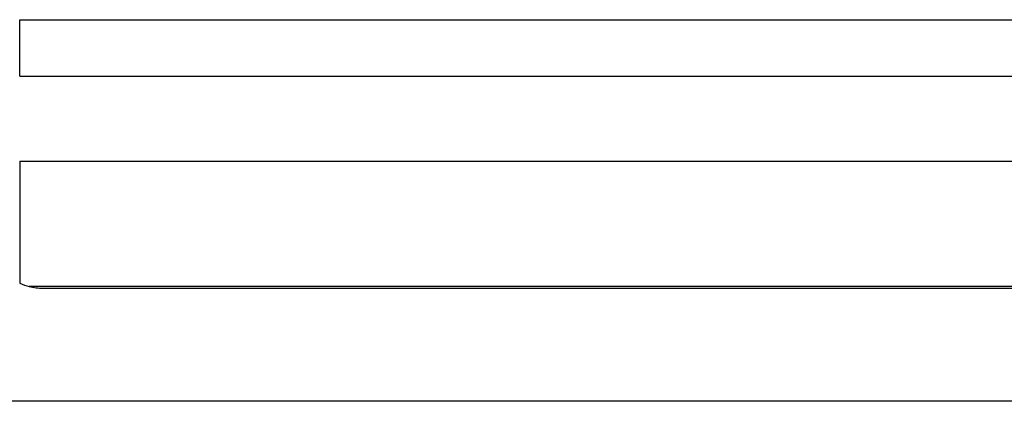
# Model space of a CAD drawing. Units: millimetres. Extents: x 5 to 292, y 5 to 205.
# Drawn here: x 105 to 122, y 158 to 165 of the extents above; entities that cross this region are included whole.
import ezdxf

# ---------------------------------------------------------------- set-up
doc = ezdxf.new("R2010")
doc.units = ezdxf.units.MM

msp = doc.modelspace()

# ---------------------------------------------------------------- linework, layer by layer
at = {"color": 7, "linetype": 'Continuous', "lineweight": 25}
for p, q in [((104.743, 163.502), (104.743, 164.502)), ((104.743, 164.502), (130.243, 164.502)), ((104.743, 163.502), (130.243, 163.502)), ((104.743, 162.002), (130.243, 162.002)), ((104.743, 162.002), (104.743, 159.842)), ((130.075, 159.783), (104.91, 159.783)), ((105.158, 159.752), (129.828, 159.752)), ((134.993, 157.752), (99.993, 157.752))]:
    msp.add_line(p, q, dxfattribs=at)
msp.add_arc((105.158, 160.752), 1, 245.4791, 255.6639, dxfattribs=at)
msp.add_open_spline([(104.91, 159.783), (104.992, 159.762), (105.075, 159.752), (105.158, 159.752)], degree=3, dxfattribs=at)

doc.saveas('drawing.dxf')
